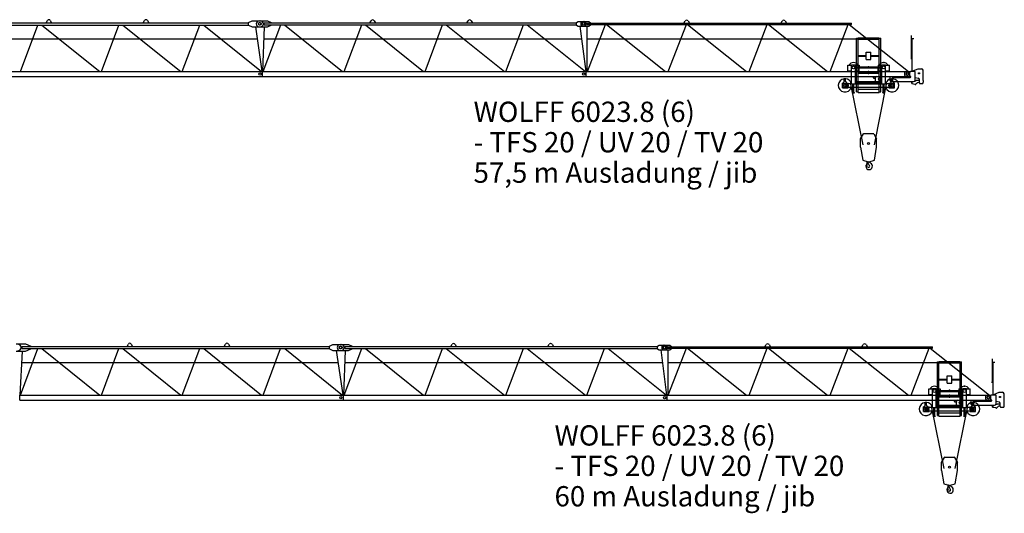
# Model space of a CAD drawing. Extents: x -496370 to 193062, y -167943 to 271883.
# Drawn here: x -88720 to -58307, y -891 to 14362 of the extents above; entities that cross this region are included whole.
import ezdxf

# ---------------------------------------------------------------- set-up
doc = ezdxf.new("R2010")
doc.units = 0
doc.layers.add('1', color=7, linetype='Continuous')
doc.styles.add('ARIAL', font='ARIAL.TTF')

# ---------------------------------------------------------------- blocks, each defined once
blk = doc.blocks.new('W_6023_57_5M')
at = {"color": 7, "linetype": 'Continuous'}
for p, q in [((28850, 5935), (38347, 5935)), ((28850, 5865), (38347, 5865)), ((31302, 4430), (31841, 5865)), ((31965, 5865), (33754, 4430)), ((32096, 5935), (32136, 6004)), ((32226, 6004), (32266, 5935)), ((33802, 4430), (34341, 5865)), ((34465, 5865), (36254, 4430)), ((35096, 5935), (35136, 6004)), ((35226, 6004), (35266, 5935)), ((36302, 4430), (36841, 5865)), ((36965, 5865), (38754, 4430)), ((38347, 5945), (38457, 5990)), ((38347, 5855), (38347, 5945)), ((38347, 5855), (38457, 5810)), ((38457, 5990), (38717, 5990)), ((38457, 5810), (38717, 5810)), ((38559, 5810), (38762, 4439)), ((38675, 5990), (38935, 5990)), ((38675, 5810), (38935, 5810)), ((38795, 4430), (38843, 5810)), ((38801, 4430), (39344, 5870)), ((38830, 5930), (48482, 5930)), ((38830, 5870), (48482, 5870)), ((38835, 5870), (38835, 5930)), ((38935, 5990), (39045, 5940)), ((38935, 5810), (39045, 5860)), ((39045, 5930), (39045, 5940)), ((39045, 5860), (39045, 5870)), ((39457, 5870), (41255, 4430)), ((41301, 4430), (41844, 5870)), ((41957, 5870), (43755, 4430)), ((42096, 5930), (42136, 5999)), ((42226, 5999), (42266, 5930)), ((43801, 4430), (44344, 5870)), ((44457, 5870), (46255, 4430)), ((45096, 5930), (45136, 5999)), ((45226, 5999), (45266, 5930)), ((46301, 4430), (46844, 5870)), ((46957, 5870), (48755, 4430)), ((48482, 5940), (48532, 5970)), ((48482, 5860), (48482, 5940)), ((48482, 5860), (48532, 5830)), ((48532, 5970), (48712, 5970)), ((48532, 5830), (48712, 5830)), ((48584, 5830), (48763, 4430)), ((48680, 5970), (48860, 5970)), ((48680, 5830), (48860, 5830)), ((48805, 5920), (56970, 5920)), ((48805, 5880), (56970, 5880)), ((48810, 5880), (48810, 5920)), ((48811, 4430), (48811, 5829)), ((48815, 4430), (49373, 5880)), ((48860, 5970), (48910, 5930)), ((48860, 5830), (48910, 5870)), ((48910, 5920), (48910, 5930)), ((48910, 5870), (48910, 5880)), ((49406, 5880), (51233, 4430)), ((51315, 4430), (51873, 5880)), ((51796, 5920), (51836, 5989)), ((51906, 5880), (53733, 4430)), ((51926, 5989), (51966, 5920)), ((53815, 4430), (54373, 5880)), ((54406, 5880), (56233, 4430)), ((54796, 5920), (54836, 5989)), ((54926, 5989), (54966, 5920)), ((56315, 4430), (56873, 5880)), ((56906, 5880), (58733, 4430)), ((56970, 5880), (56970, 5920)), ((58826, 4825), (58826, 5545)), ((28845, 5437), (38614, 5437)), ((38830, 5437), (48634, 5437)), ((48811, 5437), (57464, 5437)), ((58848, 5445), (58898, 5445)), ((58850, 4435), (58850, 5445)), ((56858, 4620), (56973, 4620)), ((56858, 4620), (56928, 4620)), ((56858, 4445), (56858, 4620)), ((56973, 4050), (56973, 4635)), ((56973, 4635), (57093, 4635)), ((57093, 4050), (57093, 4635)), ((57093, 4620), (57208, 4620)), ((57093, 4572), (57907, 4572)), ((57792, 4620), (57907, 4620)), ((57907, 4050), (57907, 4635)), ((57907, 4635), (58027, 4635)), ((58027, 4050), (58027, 4635)), ((58027, 4620), (58142, 4620)), ((58072, 4620), (58142, 4620)), ((58142, 4445), (58142, 4620)), ((58801, 4825), (58829, 4825)), ((58829, 4825), (58851, 4825)), ((58851, 4775), (58851, 4825)), ((28781, 4430), (38779, 4430)), ((28781, 4270), (38779, 4270)), ((38779, 4270), (38779, 4430)), ((38781, 4430), (48779, 4430)), ((38781, 4270), (38781, 4430)), ((38781, 4270), (48779, 4270)), ((48779, 4270), (48779, 4430)), ((48781, 4430), (58779, 4430)), ((48781, 4270), (48781, 4430)), ((48781, 4270), (58779, 4270)), ((56858, 4445), (56973, 4445)), ((57093, 4538), (57907, 4538)), ((57093, 4445), (57208, 4445)), ((57208, 4445), (57208, 4538)), ((57652, 4230), (57652, 4259)), ((57657, 4264), (57708, 4264)), ((57708, 4264), (57725, 4267)), ((57747, 4275), (57892, 4275)), ((57792, 4445), (57792, 4538)), ((57792, 4445), (57907, 4445)), ((58027, 4445), (58142, 4445)), ((58170, 4270), (58220, 4270)), ((58170, 4135), (58170, 4270)), ((58220, 4263), (58220, 4270)), ((58620, 4303), (58620, 4398)), ((58640, 4418), (58788, 4418)), ((58640, 4283), (58790, 4283)), ((58779, 4270), (58779, 4430)), ((58791, 4435), (58920, 4435)), ((58791, 4421), (58791, 4435)), ((58868, 4444), (59030, 4515)), ((58940, 4165), (58940, 4415)), ((59030, 4515), (59135, 4515)), ((59185, 4151), (59185, 4465)), ((56695, 3925), (56695, 4070)), ((56695, 4070), (56700, 4070)), ((56710, 3940), (56710, 4060)), ((56710, 4060), (56973, 4060)), ((56745, 4216), (56795, 4216)), ((56745, 4210), (56745, 4216)), ((56745, 4210), (56795, 4210)), ((56750, 4120), (56750, 4210)), ((56790, 4120), (56790, 4210)), ((56792, 4020), (56876, 4020)), ((56792, 3980), (56876, 3980)), ((56795, 4210), (56795, 4216)), ((56840, 4070), (56870, 4070)), ((56870, 4060), (56870, 4070)), ((56876, 3980), (56876, 4020)), ((56947, 4035), (57321, 2164)), ((56973, 4050), (57093, 4050)), ((57016, 3780), (57016, 4050)), ((57050, 3780), (57050, 4050)), ((57093, 4230), (57118, 4230)), ((57093, 4117), (57907, 4117)), ((57093, 4083), (57907, 4083)), ((57093, 4060), (57500, 4060)), ((57093, 4051), (57500, 4051)), ((57118, 4117), (57118, 4230)), ((57500, 4060), (57907, 4060)), ((57500, 4051), (57907, 4051)), ((57656, 4225), (57708, 4210)), ((57679, 2164), (58053, 4035)), ((57717, 4117), (57717, 4245)), ((57907, 4050), (58027, 4050)), ((57950, 3780), (57950, 4050)), ((57984, 3780), (57984, 4050)), ((58027, 4060), (58290, 4060)), ((58124, 4020), (58208, 4020)), ((58124, 3980), (58124, 4020)), ((58124, 3980), (58208, 3980)), ((58130, 4060), (58130, 4070)), ((58130, 4070), (58160, 4070)), ((58190, 4115), (58890, 4115)), ((58205, 4216), (58255, 4216)), ((58205, 4210), (58205, 4216)), ((58205, 4210), (58255, 4210)), ((58210, 4120), (58210, 4210)), ((58240, 4243), (58790, 4243)), ((58250, 4120), (58250, 4210)), ((58255, 4210), (58255, 4216)), ((58290, 3940), (58290, 4060)), ((58300, 4070), (58305, 4070)), ((58305, 3925), (58305, 4070)), ((58833, 4061), (58833, 4115)), ((58846, 4058), (58925, 4041)), ((58847, 4061), (58847, 4115)), ((58936, 4145), (58960, 4145)), ((58940, 4245), (59033, 4220)), ((58975, 4163), (59048, 4163)), ((58975, 4160), (58975, 4163)), ((59070, 4075), (59070, 4172)), ((59090, 4055), (59165, 4055)), ((59185, 4154), (59188, 4154)), ((59185, 4075), (59185, 4100)), ((59185, 4096), (59188, 4096)), ((59188, 4154), (59193, 4149)), ((59188, 4096), (59193, 4101)), ((59193, 4101), (59193, 4149)), ((56695, 3925), (56870, 3925)), ((56710, 3940), (57016, 3940)), ((56870, 3925), (56870, 3940)), ((57003, 3780), (57063, 3780)), ((57003, 3774), (57003, 3780)), ((57003, 3774), (57063, 3774)), ((57050, 3940), (57500, 3940)), ((57063, 3774), (57063, 3780)), ((57500, 3940), (57950, 3940)), ((57937, 3780), (57997, 3780)), ((57937, 3774), (57937, 3780)), ((57937, 3774), (57997, 3774)), ((57984, 3940), (58290, 3940)), ((57997, 3774), (57997, 3780)), ((58130, 3925), (58130, 3940)), ((58130, 3925), (58305, 3925)), ((57250, 2345), (57341, 2500)), ((57358, 2510), (57642, 2510)), ((57659, 2500), (57750, 2345)), ((57250, 2095), (57250, 2345)), ((57750, 2095), (57750, 2345)), ((57250, 2095), (57321, 1690)), ((57679, 1690), (57750, 2095)), ((57321, 1690), (57486, 1642)), ((57446, 1538), (57455, 1631)), ((57446, 1538), (57450, 1538)), ((57450, 1538), (57452, 1556)), ((57452, 1556), (57478, 1602)), ((57476, 1638), (57476, 1646)), ((57514, 1642), (57679, 1690))]:
    blk.add_line(p, q, dxfattribs=at)
at = {"color": 0, "linetype": 'Continuous'}
for p, q in [((57125, 5462), (57175, 5462)), ((57125, 3802), (57125, 5462)), ((57175, 3782), (57175, 5462)), ((57179, 5466), (57821, 5466)), ((57179, 5426), (57821, 5426)), ((57825, 5462), (57875, 5462)), ((57825, 3782), (57825, 5462)), ((57875, 3802), (57875, 5462)), ((57175, 4926), (57425, 4926)), ((57175, 4901), (57425, 4901)), ((57425, 5023), (57575, 5023)), ((57425, 4803), (57425, 5023)), ((57575, 4803), (57575, 5023)), ((57575, 4926), (57825, 4926)), ((57575, 4901), (57825, 4901)), ((57425, 4803), (57575, 4803)), ((57175, 4401), (57825, 4401)), ((57175, 4376), (57825, 4376)), ((57175, 4101), (57825, 4101)), ((57175, 4076), (57825, 4076)), ((57125, 3802), (57175, 3802)), ((57175, 3782), (57825, 3782)), ((57181, 3882), (57819, 3882)), ((57825, 3802), (57875, 3802))]:
    blk.add_line(p, q, dxfattribs=at)
at = {"linetype": 'Continuous'}
for p, q in [((57208, 4620), (57208, 4572)), ((57792, 4620), (57792, 4572))]:
    blk.add_line(p, q, dxfattribs=at)
at = {"color": 7, "linetype": 'Continuous'}
for centre, radius in [((38692, 5900), 40), ((38700, 5900), 40), ((48692, 5900), 40), ((48700, 5900), 40), ((57033, 4555), 45), ((57967, 4555), 45), ((38700, 4350), 35), ((38700, 4350), 35), ((48700, 4350), 35), ((48700, 4350), 35), ((58700, 4350), 40.1), ((58700, 4350), 35), ((59060, 4370), 17.6), ((56770, 4000), 30.1), ((57842, 4195), 40.1), ((58230, 4000), 30.1), ((57500, 2200), 30)]:
    blk.add_circle(centre, radius, dxfattribs=at)
for centre, radius, start, end in [((32180, 5979), 50, 88.5283, 150), ((32182, 5979), 50, 30, 91.4717), ((35180, 5979), 50, 88.5283, 150), ((35182, 5979), 50, 30, 91.4717), ((38675, 5900), 90, 90, 270), ((38717, 5900), 90, 270, 90), ((42180, 5974), 50, 88.5283, 150), ((42182, 5974), 50, 30, 91.4717), ((45180, 5974), 50, 88.5283, 150), ((45182, 5974), 50, 30, 91.4717), ((48680, 5900), 70, 90, 270), ((48712, 5900), 70, 270, 90), ((51880, 5964), 50, 88.5283, 150), ((51882, 5964), 50, 30, 91.4717), ((54880, 5964), 50, 88.5283, 150), ((54882, 5964), 50, 30, 91.4717), ((57033, 4555), 150, 25.6793, 154.3207), ((57967, 4555), 150, 25.6793, 154.3207), ((57033, 4555), 150, 227.1673, 246.4218), ((57033, 4555), 150, 293.5782, 312.8334), ((57657, 4259), 5, 90, 180), ((57747, 4245), 30, 90, 180), ((57967, 4555), 150, 227.1666, 246.4218), ((57892, 4245), 30, 60, 90), ((57967, 4555), 150, 293.5782, 312.8327), ((58240, 4263), 20, 180, 269.9999), ((58640, 4398), 20, 90, 180), ((58640, 4303), 20, 180, 270), ((58788, 4421), 3, 270, 360), ((58790, 4263), 20, 270, 90), ((58920, 4415), 20, 0, 90), ((59135, 4465), 50, 0, 90), ((56770, 4000), 205, 95.5987, 342.9813), ((56700, 4120), 50, 270, 360), ((56770, 4000), 205, 17.0186, 84.4012), ((56840, 4120), 50, 180, 270), ((57657, 4230), 5, 179.9994, 253.7799), ((57770, 4132), 100, 121.9984, 128.312), ((58230, 4000), 205, 95.5988, 162.9814), ((58230, 4000), 205, 197.0187, 84.4013), ((58160, 4120), 50, 270, 360), ((58190, 4135), 20, 180, 270), ((58300, 4120), 50, 180, 270), ((58840, 4061), 7, 180, 0), ((58890, 4165), 50, 270, 360), ((58921, 4021), 20, 27.4865, 77.3087), ((58948, 4035), 11, 207.4865, 350.3055), ((58979, 4030), 20, 138.6557, 170.3055), ((58960, 4160), 15, 270, 0), ((59062, 3958), 130, 94.6585, 138.6557), ((59020, 4172), 50, 0, 75.2564), ((59090, 4075), 20, 180, 270), ((59165, 4075), 20, 270, 360), ((57358, 2490), 20, 90, 149.5344), ((57642, 2490), 20, 30.4656, 90), ((57392, 1722), 12, 287.0042, 287.1022), ((57435, 1532), 12, 29.6288, 189.6778), ((57276, 1505), 150, 355.635, 9.6778), ((57267, 1436), 206, 15.9141, 29.7139), ((57460, 1612), 20, 331, 104.7147), ((57500, 1500), 35.8, 191.5512, 47.2906), ((57464, 1638), 12, 307.6588, 42.3159), ((57626, 1636), 150, 192.033, 227.2906), ((57500, 1690), 50, 250.5288, 270), ((57500, 1690), 50, 270, 289.4712), ((57515, 1500), 103, 270, 62.6144), ((57595, 1654), 71, 186.4339, 242.6145), ((57515, 1487), 90, 175.6349, 269.9999)]:
    blk.add_arc(centre, radius, start, end, dxfattribs=at)
at = {"color": 0}
for p in [(57500, 4577), (57500, 4368)]:
    blk.add_point(p, dxfattribs=at)
at = {"color": 7}
for p in [(57967, 4705), (57500, 4430), (57862, 3940)]:
    blk.add_point(p, dxfattribs=at)
blk = doc.blocks.new('W_6023_60M')
at = {"color": 7, "linetype": 'Continuous'}
for p, q in [((31170, 6010), (31460, 6010)), ((31170, 5790), (31460, 5790)), ((31295, 4430), (31363, 5790)), ((31302, 4430), (31841, 5865)), ((31350, 5935), (40847, 5935)), ((31350, 5865), (40847, 5865)), ((31360, 5865), (31360, 5935)), ((31460, 6010), (31620, 5945)), ((31460, 5790), (31620, 5855)), ((31620, 5935), (31620, 5945)), ((31620, 5855), (31620, 5865)), ((31965, 5865), (33754, 4430)), ((33802, 4430), (34341, 5865)), ((34465, 5865), (36254, 4430)), ((34596, 5935), (34636, 6004)), ((34726, 6004), (34766, 5935)), ((36302, 4430), (36841, 5865)), ((36965, 5865), (38754, 4430)), ((37596, 5935), (37636, 6004)), ((37726, 6004), (37766, 5935)), ((38802, 4430), (39341, 5865)), ((39465, 5865), (41254, 4430)), ((40847, 5945), (40957, 5990)), ((40847, 5855), (40847, 5945)), ((40847, 5855), (40957, 5810)), ((40957, 5990), (41217, 5990)), ((40957, 5810), (41217, 5810)), ((41059, 5810), (41262, 4439)), ((41175, 5990), (41435, 5990)), ((41175, 5810), (41435, 5810)), ((41295, 4430), (41343, 5810)), ((41301, 4430), (41844, 5870)), ((41330, 5930), (50982, 5930)), ((41330, 5870), (50982, 5870)), ((41335, 5870), (41335, 5930)), ((41435, 5990), (41545, 5940)), ((41435, 5810), (41545, 5860)), ((41545, 5930), (41545, 5940)), ((41545, 5860), (41545, 5870)), ((41957, 5870), (43755, 4430)), ((43801, 4430), (44344, 5870)), ((44457, 5870), (46255, 4430)), ((44596, 5930), (44636, 5999)), ((44726, 5999), (44766, 5930)), ((46301, 4430), (46844, 5870)), ((46957, 5870), (48755, 4430)), ((47596, 5930), (47636, 5999)), ((47726, 5999), (47766, 5930)), ((48801, 4430), (49344, 5870)), ((49457, 5870), (51255, 4430)), ((50982, 5940), (51032, 5970)), ((50982, 5860), (50982, 5940)), ((50982, 5860), (51032, 5830)), ((51032, 5970), (51212, 5970)), ((51032, 5830), (51212, 5830)), ((51084, 5830), (51263, 4430)), ((51180, 5970), (51360, 5970)), ((51180, 5830), (51360, 5830)), ((51305, 5920), (59470, 5920)), ((51305, 5880), (59470, 5880)), ((51310, 5880), (51310, 5920)), ((51311, 4430), (51311, 5829)), ((51315, 4430), (51873, 5880)), ((51360, 5970), (51410, 5930)), ((51360, 5830), (51410, 5870)), ((51410, 5920), (51410, 5930)), ((51410, 5870), (51410, 5880)), ((51906, 5880), (53733, 4430)), ((53815, 4430), (54373, 5880)), ((54296, 5920), (54336, 5989)), ((54406, 5880), (56233, 4430)), ((54426, 5989), (54466, 5920)), ((56315, 4430), (56873, 5880)), ((56906, 5880), (58733, 4430)), ((57296, 5920), (57336, 5989)), ((57426, 5989), (57466, 5920)), ((58815, 4430), (59373, 5880)), ((59406, 5880), (61233, 4430)), ((59470, 5880), (59470, 5920)), ((61326, 4825), (61326, 5545)), ((31345, 5437), (41114, 5437)), ((41330, 5437), (51134, 5437)), ((51311, 5437), (59964, 5437)), ((61348, 5445), (61398, 5445)), ((61350, 4435), (61350, 5445)), ((59358, 4620), (59473, 4620)), ((59358, 4620), (59428, 4620)), ((59358, 4445), (59358, 4620)), ((59473, 4050), (59473, 4635)), ((59473, 4635), (59593, 4635)), ((59593, 4050), (59593, 4635)), ((59593, 4620), (59708, 4620)), ((59593, 4572), (60407, 4572)), ((60292, 4620), (60407, 4620)), ((60407, 4050), (60407, 4635)), ((60407, 4635), (60527, 4635)), ((60527, 4050), (60527, 4635)), ((60527, 4620), (60642, 4620)), ((60572, 4620), (60642, 4620)), ((60642, 4445), (60642, 4620)), ((61301, 4825), (61329, 4825)), ((61329, 4825), (61351, 4825)), ((61351, 4775), (61351, 4825)), ((31281, 4430), (41279, 4430)), ((31281, 4270), (31281, 4430)), ((31281, 4270), (41279, 4270)), ((41279, 4270), (41279, 4430)), ((41281, 4430), (51279, 4430)), ((41281, 4270), (41281, 4430)), ((41281, 4270), (51279, 4270)), ((51279, 4270), (51279, 4430)), ((51281, 4430), (61279, 4430)), ((51281, 4270), (51281, 4430)), ((51281, 4270), (61279, 4270)), ((59358, 4445), (59473, 4445)), ((59593, 4538), (60407, 4538)), ((59593, 4445), (59708, 4445)), ((59708, 4445), (59708, 4538)), ((60152, 4230), (60152, 4259)), ((60157, 4264), (60208, 4264)), ((60208, 4264), (60225, 4267)), ((60247, 4275), (60392, 4275)), ((60292, 4445), (60292, 4538)), ((60292, 4445), (60407, 4445)), ((60527, 4445), (60642, 4445)), ((60670, 4270), (60720, 4270)), ((60670, 4135), (60670, 4270)), ((60720, 4263), (60720, 4270)), ((61120, 4303), (61120, 4398)), ((61140, 4418), (61288, 4418)), ((61140, 4283), (61290, 4283)), ((61279, 4270), (61279, 4430)), ((61291, 4435), (61420, 4435)), ((61291, 4421), (61291, 4435)), ((61368, 4444), (61530, 4515)), ((61440, 4165), (61440, 4415)), ((61530, 4515), (61635, 4515)), ((61685, 4151), (61685, 4465)), ((59195, 3925), (59195, 4070)), ((59195, 4070), (59200, 4070)), ((59210, 3940), (59210, 4060)), ((59210, 4060), (59473, 4060)), ((59245, 4216), (59295, 4216)), ((59245, 4210), (59245, 4216)), ((59245, 4210), (59295, 4210)), ((59250, 4120), (59250, 4210)), ((59290, 4120), (59290, 4210)), ((59292, 4020), (59376, 4020)), ((59292, 3980), (59376, 3980)), ((59295, 4210), (59295, 4216)), ((59340, 4070), (59370, 4070)), ((59370, 4060), (59370, 4070)), ((59376, 3980), (59376, 4020)), ((59447, 4035), (59821, 2164)), ((59473, 4050), (59593, 4050)), ((59516, 3780), (59516, 4050)), ((59550, 3780), (59550, 4050)), ((59593, 4230), (59618, 4230)), ((59593, 4117), (60407, 4117)), ((59593, 4083), (60407, 4083)), ((59593, 4060), (60000, 4060)), ((59593, 4051), (60000, 4051)), ((59618, 4117), (59618, 4230)), ((60000, 4060), (60407, 4060)), ((60000, 4051), (60407, 4051)), ((60156, 4225), (60208, 4210)), ((60179, 2164), (60553, 4035)), ((60217, 4117), (60217, 4245)), ((60407, 4050), (60527, 4050)), ((60450, 3780), (60450, 4050)), ((60484, 3780), (60484, 4050)), ((60527, 4060), (60790, 4060)), ((60624, 4020), (60708, 4020)), ((60624, 3980), (60624, 4020)), ((60624, 3980), (60708, 3980)), ((60630, 4060), (60630, 4070)), ((60630, 4070), (60660, 4070)), ((60690, 4115), (61390, 4115)), ((60705, 4216), (60755, 4216)), ((60705, 4210), (60705, 4216)), ((60705, 4210), (60755, 4210)), ((60710, 4120), (60710, 4210)), ((60740, 4243), (61290, 4243)), ((60750, 4120), (60750, 4210)), ((60755, 4210), (60755, 4216)), ((60790, 3940), (60790, 4060)), ((60800, 4070), (60805, 4070)), ((60805, 3925), (60805, 4070)), ((61333, 4061), (61333, 4115)), ((61346, 4058), (61425, 4041)), ((61347, 4061), (61347, 4115)), ((61436, 4145), (61460, 4145)), ((61440, 4245), (61533, 4220)), ((61475, 4163), (61548, 4163)), ((61475, 4160), (61475, 4163)), ((61570, 4075), (61570, 4172)), ((61590, 4055), (61665, 4055)), ((61685, 4154), (61688, 4154)), ((61685, 4075), (61685, 4100)), ((61685, 4096), (61688, 4096)), ((61688, 4154), (61693, 4149)), ((61688, 4096), (61693, 4101)), ((61693, 4101), (61693, 4149)), ((59195, 3925), (59370, 3925)), ((59210, 3940), (59516, 3940)), ((59370, 3925), (59370, 3940)), ((59503, 3780), (59563, 3780)), ((59503, 3774), (59503, 3780)), ((59503, 3774), (59563, 3774)), ((59550, 3940), (60000, 3940)), ((59563, 3774), (59563, 3780)), ((60000, 3940), (60450, 3940)), ((60437, 3780), (60497, 3780)), ((60437, 3774), (60437, 3780)), ((60437, 3774), (60497, 3774)), ((60484, 3940), (60790, 3940)), ((60497, 3774), (60497, 3780)), ((60630, 3925), (60630, 3940)), ((60630, 3925), (60805, 3925)), ((59750, 2345), (59841, 2500)), ((59858, 2510), (60142, 2510)), ((60159, 2500), (60250, 2345)), ((59750, 2095), (59750, 2345)), ((60250, 2095), (60250, 2345)), ((59750, 2095), (59821, 1690)), ((60179, 1690), (60250, 2095)), ((59821, 1690), (59986, 1642)), ((59946, 1538), (59955, 1631)), ((59946, 1538), (59950, 1538)), ((59950, 1538), (59952, 1556)), ((59952, 1556), (59978, 1602)), ((59976, 1638), (59976, 1646)), ((60014, 1642), (60179, 1690))]:
    blk.add_line(p, q, dxfattribs=at)
at = {"color": 0, "linetype": 'Continuous'}
for p, q in [((59625, 5462), (59675, 5462)), ((59625, 3802), (59625, 5462)), ((59675, 3782), (59675, 5462)), ((59679, 5466), (60321, 5466)), ((59679, 5426), (60321, 5426)), ((60325, 5462), (60375, 5462)), ((60325, 3782), (60325, 5462)), ((60375, 3802), (60375, 5462)), ((59675, 4926), (59925, 4926)), ((59675, 4901), (59925, 4901)), ((59925, 5023), (60075, 5023)), ((59925, 4803), (59925, 5023)), ((60075, 4803), (60075, 5023)), ((60075, 4926), (60325, 4926)), ((60075, 4901), (60325, 4901)), ((59925, 4803), (60075, 4803)), ((59675, 4401), (60325, 4401)), ((59675, 4376), (60325, 4376)), ((59675, 4101), (60325, 4101)), ((59675, 4076), (60325, 4076)), ((59625, 3802), (59675, 3802)), ((59675, 3782), (60325, 3782)), ((59681, 3882), (60319, 3882)), ((60325, 3802), (60375, 3802))]:
    blk.add_line(p, q, dxfattribs=at)
at = {"linetype": 'Continuous'}
for p, q in [((59708, 4620), (59708, 4572)), ((60292, 4620), (60292, 4572))]:
    blk.add_line(p, q, dxfattribs=at)
at = {"color": 7, "linetype": 'Continuous'}
for centre, radius in [((41192, 5900), 40), ((41200, 5900), 40), ((51192, 5900), 40), ((51200, 5900), 40), ((59533, 4555), 45), ((60467, 4555), 45), ((41200, 4350), 35), ((41200, 4350), 35), ((51200, 4350), 35), ((51200, 4350), 35), ((61200, 4350), 40.1), ((61200, 4350), 35), ((61560, 4370), 17.6), ((59270, 4000), 30.1), ((60342, 4195), 40.1), ((60730, 4000), 30.1), ((60000, 2200), 30)]:
    blk.add_circle(centre, radius, dxfattribs=at)
for centre, radius, start, end in [((31217, 5900), 105, 270, 90), ((34680, 5979), 50, 88.5283, 150), ((34682, 5979), 50, 30, 91.4717), ((37680, 5979), 50, 88.5283, 150), ((37682, 5979), 50, 30, 91.4717), ((41175, 5900), 90, 90, 270), ((41217, 5900), 90, 270, 90), ((44680, 5974), 50, 88.5283, 150), ((44682, 5974), 50, 30, 91.4717), ((47680, 5974), 50, 88.5283, 150), ((47682, 5974), 50, 30, 91.4717), ((51180, 5900), 70, 90, 270), ((51212, 5900), 70, 270, 90), ((54380, 5964), 50, 88.5283, 150), ((54382, 5964), 50, 30, 91.4717), ((57380, 5964), 50, 88.5283, 150), ((57382, 5964), 50, 30, 91.4717), ((59533, 4555), 150, 25.6793, 154.3207), ((60467, 4555), 150, 25.6793, 154.3207), ((59533, 4555), 150, 227.1673, 246.4218), ((59533, 4555), 150, 293.5782, 312.8334), ((60157, 4259), 5, 90, 180), ((60247, 4245), 30, 90, 180), ((60467, 4555), 150, 227.1666, 246.4218), ((60392, 4245), 30, 60, 90), ((60467, 4555), 150, 293.5782, 312.8327), ((60740, 4263), 20, 180, 269.9999), ((61140, 4398), 20, 90, 180), ((61140, 4303), 20, 180, 270), ((61288, 4421), 3, 270, 360), ((61290, 4263), 20, 270, 90), ((61420, 4415), 20, 0, 90), ((61635, 4465), 50, 0, 90), ((59270, 4000), 205, 95.5987, 342.9813), ((59200, 4120), 50, 270, 360), ((59270, 4000), 205, 17.0186, 84.4012), ((59340, 4120), 50, 180, 270), ((60157, 4230), 5, 179.9994, 253.7799), ((60270, 4132), 100, 121.9984, 128.312), ((60730, 4000), 205, 95.5988, 162.9814), ((60730, 4000), 205, 197.0187, 84.4013), ((60660, 4120), 50, 270, 360), ((60690, 4135), 20, 180, 270), ((60800, 4120), 50, 180, 270), ((61340, 4061), 7, 180, 0), ((61390, 4165), 50, 270, 360), ((61421, 4021), 20, 27.4865, 77.3087), ((61448, 4035), 11, 207.4865, 350.3055), ((61479, 4030), 20, 138.6557, 170.3055), ((61460, 4160), 15, 270, 0), ((61562, 3958), 130, 94.6585, 138.6557), ((61520, 4172), 50, 0, 75.2564), ((61590, 4075), 20, 180, 270), ((61665, 4075), 20, 270, 360), ((59858, 2490), 20, 90, 149.5344), ((60142, 2490), 20, 30.4656, 90), ((59892, 1722), 12, 287.0042, 287.1022), ((59935, 1532), 12, 29.6288, 189.6778), ((59776, 1505), 150, 355.635, 9.6778), ((59767, 1436), 206, 15.9141, 29.7139), ((59960, 1612), 20, 331, 104.7147), ((60000, 1500), 35.8, 191.5512, 47.2906), ((59964, 1638), 12, 307.6588, 42.3159), ((60126, 1636), 150, 192.033, 227.2906), ((60000, 1690), 50, 250.5288, 270), ((60000, 1690), 50, 270, 289.4712), ((60015, 1500), 103, 270, 62.6144), ((60095, 1654), 71, 186.4339, 242.6145), ((60015, 1487), 90, 175.6349, 269.9999)]:
    blk.add_arc(centre, radius, start, end, dxfattribs=at)
at = {"color": 0}
for p in [(60000, 4577), (60000, 4368)]:
    blk.add_point(p, dxfattribs=at)
at = {"color": 7}
for p in [(60467, 4705), (60000, 4430), (60362, 3940)]:
    blk.add_point(p, dxfattribs=at)

msp = doc.modelspace()

# ---------------------------------------------------------------- block references
at = {"layer": '1', "color": 7, "linetype": 'Continuous'}
for name, p in [('W_6023_57_5M', (-120000, 8333)), ('W_6023_60M', (-120000, -1667))]:
    msp.add_blockref(name, p, dxfattribs=at)

# ---------------------------------------------------------------- texts
at = {"linetype": 'Continuous', "style": 'ARIAL'}
for s, p in [('WOLFF 6023.8 (6)', (-74700, 11203)), ('- TFS 20 / UV 20 / TV 20', (-74700, 10263)), ('57,5 m Ausladung / jib', (-74700, 9323)), ('WOLFF 6023.8 (6)', (-72200, 1203)), ('- TFS 20 / UV 20 / TV 20', (-72200, 263)), ('60 m Ausladung / jib', (-72200, -677))]:
    msp.add_text(s, height=626.54, dxfattribs=at).set_placement(p)

doc.saveas('drawing.dxf')
